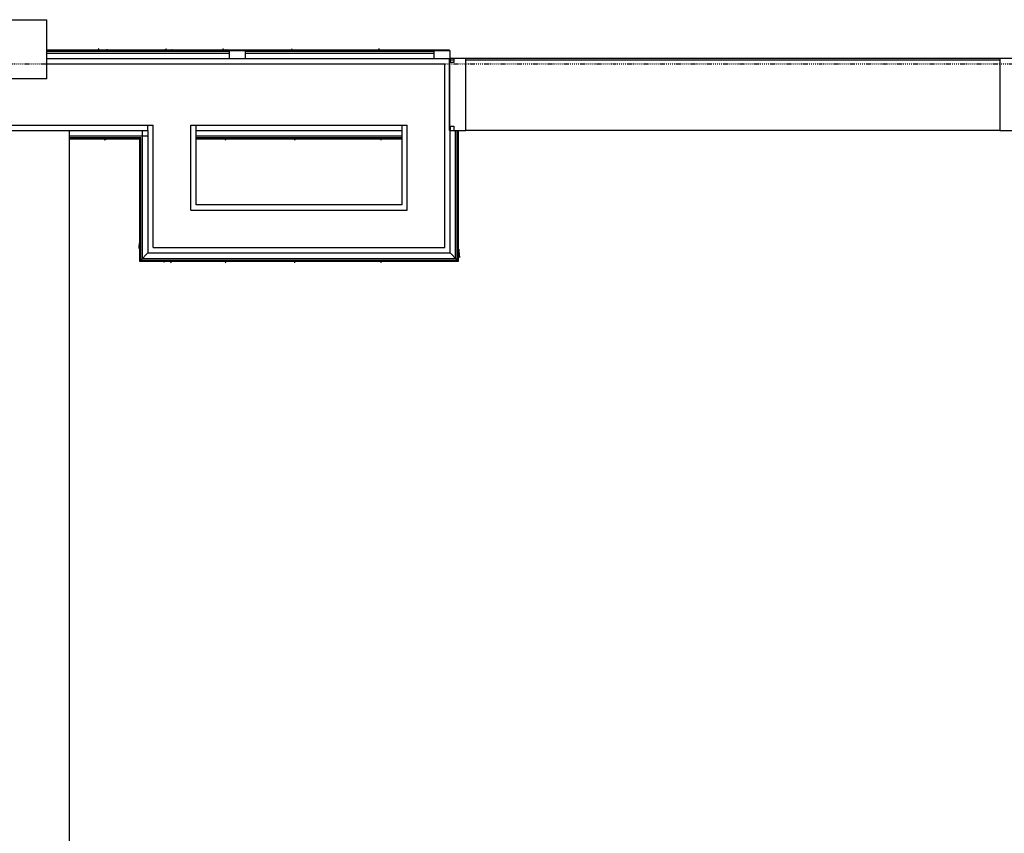
# Model space of a CAD drawing. Extents: x -15746 to 131130, y -6860 to 47381.
# Drawn here: x 114077 to 116487, y 11706 to 13698 of the extents above; entities that cross this region are included whole.
import ezdxf

# ---------------------------------------------------------------- set-up
doc = ezdxf.new("R2010")
doc.units = 0
doc.linetypes.add('X-2933-F$0$EDG-1DOT-2', pattern=[5, 2, -1.4, 0.2, -1.4])
for name, color, linetype in [('X-2933-F$0$A-DOOR-FRAM-3', 11, 'CONTINUOUS'), ('X-2933-F$0$A-FLOR', 11, 'CONTINUOUS'), ('X-2933-F$0$A-WALL', 8, 'CONTINUOUS'), ('X-2933-F$0$A-WALL-3', 8, 'CONTINUOUS'), ('X-2933-F$0$A-WALL-4', 8, 'CONTINUOUS'), ('X-2933-F$0$A-WALL-PATT-3', 8, 'CONTINUOUS'), ('X-2933-F$0$I-WALL-3', 8, 'CONTINUOUS'), ('X-2933-F$0$Q-CASE-3', 11, 'CONTINUOUS'), ('X-2933-F$0$S-GRID-1', 133, 'X-2933-F$0$EDG-1DOT-2'), ('X-XREF', 7, 'CONTINUOUS')]:
    doc.layers.add(name, color=color, linetype=linetype)

# ---------------------------------------------------------------- blocks, each defined once
blk = doc.blocks.new('X-2933-F')
at = {"layer": 'X-2933-F$0$A-DOOR-FRAM-3'}
for p, q in [((-13603, 16506.2), (-13603, 16476.2)), ((-13427, 16476.2), (-13427, 16506.2)), ((-13603, 16476.2), (-13427, 16476.2)), ((-13603, 15169.2), (-13603, 15139.2)), ((-13427, 15169.2), (-13603, 15169.2)), ((-13427, 15139.2), (-13427, 15169.2)), ((-13603, 15139.2), (-13593, 15139.2)), ((-13593, 15139.2), (-13593, 15129.2)), ((-13437, 15129.2), (-13437, 15139.2)), ((-13437, 15139.2), (-13427, 15139.2)), ((-13593, 15129.2), (-13437, 15129.2))]:
    blk.add_line(p, q, dxfattribs=at)
at = {"layer": 'X-2933-F$0$A-FLOR'}
for p, q in [((-13603, 16476.2), (-13603, 15169.2)), ((-13600, 15169.2), (-13600, 16476.2)), ((-13427, 16476.2), (-13427, 15169.2)), ((-13603, 15139.2), (-13603, 15130.5)), ((-13600, 15130.3), (-13600, 15139.2)), ((-13603, 15130.5), (-13593, 15130.5)), ((-13593, 15130.3), (-13600, 15130.3)), ((-13437, 15130.5), (-13427, 15130.5))]:
    blk.add_line(p, q, dxfattribs=at)
at = {"layer": 'X-2933-F$0$A-WALL'}
for p, q in [((-13590, 14143.8), (-13590, 15117.5)), ((-13140, 15117.5), (-13590, 15117.5)), ((-13140, 14403.9), (-13140, 15117.5)), ((-13440, 14508.9), (-13440, 15025.5)), ((-13232, 15025.5), (-13440, 15025.5)), ((-13232, 14495.9), (-13232, 15025.5)), ((-13440, 15012.5), (-13427, 15012.5)), ((-13427, 14508.9), (-13440, 14508.9)), ((-13440, 14495.9), (-13440, 14508.9)), ((-13232, 14495.9), (-13440, 14495.9)), ((-13140, 14403.9), (-13440, 14403.9)), ((-13440, 12361.4), (-13440, 14403.9)), ((-13427, 14390.9), (-13440, 14390.9))]:
    blk.add_line(p, q, dxfattribs=at)
at = {"layer": 'X-2933-F$0$A-WALL-3'}
for p, q in [((-13603, 15130.3), (-13622, 15130.3)), ((-13622, 15130.3), (-13622, 15090.3)), ((-13603, 14143.8), (-13603, 15130.3)), ((-13427, 15129.2), (-13603, 15129.2)), ((-13622, 15090.3), (-13603, 15090.3)), ((-13427, 14508.9), (-13427, 15012.5)), ((-13603, 14630), (-13622, 14630)), ((-13622, 14630), (-13622, 14590)), ((-13622, 14590), (-13603, 14590)), ((-13427, 13890.8), (-13427, 14390.9))]:
    blk.add_line(p, q, dxfattribs=at)
at = {"layer": 'X-2933-F$0$A-WALL-4'}
for p, q in [((-13106.5, 15150.9), (-13427, 15150.9)), ((-13109.4, 15148), (-13427, 15148)), ((-13113.6, 15143.9), (-13427, 15143.9)), ((-13427, 15130.5), (-13427, 15139.2)), ((-13127, 15130.5), (-13109.4, 15148)), ((-13113.6, 14377.6), (-13113.6, 15143.9)), ((-13109.4, 15148), (-13107.6, 15149.9)), ((-13107.6, 15149.9), (-13109.4, 15148)), ((-13109.4, 14373.4), (-13109.4, 15148)), ((-13107.6, 15149.9), (-13106.7, 15150.8)), ((-13106.7, 15150.8), (-13107.6, 15149.9)), ((-13106.5, 14370.5), (-13106.5, 15150.9)), ((-13623.5, 15129.2), (-13623.5, 14143.8)), ((-13622.4, 15129.2), (-13623.5, 15129.2)), ((-13620.6, 14630), (-13620.6, 15090.3)), ((-13616.4, 14630), (-13616.4, 15090.3)), ((-13413.6, 14508.9), (-13413.6, 15012.5)), ((-13409.4, 14508.9), (-13409.4, 15012.5)), ((-13406.5, 14508.9), (-13406.5, 15012.5)), ((-13620.6, 14143.8), (-13620.6, 14590)), ((-13616.4, 14143.8), (-13616.4, 14590)), ((-13413.6, 14198.9), (-13413.6, 14390.9)), ((-13109.4, 14373.4), (-13127, 14390.9)), ((-13113.6, 14377.6), (-13427, 14377.6)), ((-13109.4, 14373.4), (-13409.4, 14373.4)), ((-13409.4, 14198.9), (-13409.4, 14373.4)), ((-13409.4, 14370.5), (-13106.5, 14370.5)), ((-13406.5, 14198.9), (-13406.5, 14373.4)), ((-13107.6, 14371.5), (-13109.4, 14373.4)), ((-13109.4, 14373.4), (-13107.6, 14371.5)), ((-13106.7, 14370.6), (-13107.6, 14371.5)), ((-13107.6, 14371.5), (-13106.7, 14370.6))]:
    blk.add_line(p, q, dxfattribs=at)
at = {"layer": 'X-2933-F$0$A-WALL-PATT-3'}
for p, q in [((-13135.4, 15152.6), (-13136.2, 15152.6)), ((-13134.7, 15152.6), (-13135.4, 15152.6)), ((-13134, 15152.7), (-13134.7, 15152.6)), ((-13133.3, 15152.7), (-13134, 15152.7)), ((-13132.6, 15152.7), (-13133.3, 15152.7)), ((-13131.9, 15152.7), (-13132.6, 15152.7)), ((-13131.2, 15152.7), (-13131.9, 15152.7)), ((-13130.4, 15152.8), (-13131.2, 15152.7)), ((-13129.7, 15152.8), (-13130.4, 15152.8)), ((-13129, 15152.9), (-13129.7, 15152.8)), ((-13128.3, 15152.9), (-13129, 15152.9)), ((-13127.6, 15152.9), (-13128.3, 15152.9)), ((-13126.9, 15153), (-13127.6, 15152.9)), ((-13126.1, 15153.1), (-13126.9, 15153)), ((-13125.4, 15153.1), (-13126.1, 15153.1)), ((-13124.7, 15153.2), (-13125.4, 15153.1)), ((-13124, 15153.3), (-13124.7, 15153.2)), ((-13123.3, 15153.3), (-13124, 15153.3)), ((-13122.6, 15153.4), (-13123.3, 15153.3)), ((-13121.9, 15153.5), (-13122.6, 15153.4)), ((-13121.1, 15153.6), (-13121.9, 15153.5)), ((-13120.4, 15153.6), (-13121.1, 15153.6)), ((-13119.7, 15153.7), (-13120.4, 15153.6)), ((-13119, 15153.8), (-13119.7, 15153.7)), ((-13118.3, 15153.9), (-13119, 15153.8)), ((-13117.6, 15154), (-13118.3, 15153.9)), ((-13116.8, 15154.1), (-13117.6, 15154)), ((-13116.1, 15154.3), (-13116.8, 15154.1)), ((-13115.7, 15154.4), (-13116.2, 15154.2)), ((-13626.9, 14956.5), (-13626.3, 14956.2)), ((-13626.3, 14956.2), (-13625.8, 14955.9)), ((-13625.8, 14955.9), (-13625.4, 14955.6)), ((-13625.4, 14955.6), (-13625.2, 14955.3)), ((-13623.8, 14962.8), (-13624.4, 14962.5)), ((-13622.9, 14963.1), (-13623.8, 14962.8)), ((-13621.5, 14963.4), (-13622.9, 14963.1)), ((-13407.4, 14953.7), (-13408.5, 14953.4)), ((-13406.5, 14954), (-13407.4, 14953.7)), ((-13405.9, 14954.3), (-13406.5, 14954)), ((-13405.5, 14954.7), (-13405.9, 14954.3)), ((-13404.7, 14961.9), (-13404.4, 14961.6)), ((-13404.4, 14961.6), (-13403.9, 14961.3)), ((-13403.9, 14961.3), (-13403.1, 14961)), ((-13107.4, 14953.7), (-13108.5, 14953.4)), ((-13106.5, 14954), (-13107.4, 14953.7)), ((-13105.9, 14954.3), (-13106.5, 14954)), ((-13105.5, 14954.6), (-13105.9, 14954.3)), ((-13104.7, 14961.8), (-13104.4, 14961.5)), ((-13104.4, 14961.5), (-13103.9, 14961.2)), ((-13103.9, 14961.2), (-13103.1, 14960.9)), ((-13624.3, 14752.1), (-13624.5, 14751.8)), ((-13623.8, 14752.4), (-13624.3, 14752.1)), ((-13623.2, 14752.7), (-13623.8, 14752.4)), ((-13622.5, 14753), (-13623.2, 14752.7)), ((-13621.5, 14753.4), (-13622.5, 14753)), ((-13404.8, 14751.1), (-13404.6, 14750.8)), ((-13404.6, 14750.8), (-13404.4, 14750.5)), ((-13404.4, 14750.5), (-13404.1, 14750.2)), ((-13404.1, 14750.2), (-13403.6, 14749.8)), ((-13403.6, 14749.8), (-13403.1, 14749.5)), ((-13104.8, 14751), (-13104.6, 14750.7)), ((-13104.6, 14750.7), (-13104.4, 14750.4)), ((-13104.4, 14750.4), (-13104.1, 14750.1)), ((-13104.1, 14750.1), (-13103.6, 14749.8)), ((-13103.6, 14749.8), (-13103.1, 14749.5)), ((-13626.9, 14743.5), (-13625.9, 14743.2)), ((-13625.9, 14743.2), (-13625.4, 14742.9)), ((-13406.8, 14742), (-13408.5, 14741.7)), ((-13405.7, 14742.3), (-13406.8, 14742)), ((-13106.8, 14741.9), (-13108.5, 14741.6)), ((-13105.7, 14742.2), (-13106.8, 14741.9)), ((-13624.3, 14582.1), (-13624.6, 14581.8)), ((-13623.7, 14582.4), (-13624.3, 14582.1)), ((-13622.7, 14582.7), (-13623.7, 14582.4)), ((-13621.5, 14583), (-13622.7, 14582.7)), ((-13404.8, 14581.5), (-13404.6, 14581.2)), ((-13404.6, 14581.2), (-13404.3, 14580.9)), ((-13404.3, 14580.9), (-13403.8, 14580.6)), ((-13403.8, 14580.6), (-13403.1, 14580.3)), ((-13104.8, 14581.4), (-13104.6, 14581.2)), ((-13104.6, 14581.2), (-13104.3, 14580.9)), ((-13104.3, 14580.9), (-13103.8, 14580.6)), ((-13103.8, 14580.6), (-13103.1, 14580.3)), ((-13626.9, 14575.3), (-13626.4, 14575)), ((-13626.4, 14575), (-13625.9, 14574.7)), ((-13625.9, 14574.7), (-13625.6, 14574.4)), ((-13625.6, 14574.4), (-13625.4, 14574.1)), ((-13625.4, 14574.1), (-13625.2, 14573.7)), ((-13407.5, 14571.8), (-13408.5, 14571.5)), ((-13406.8, 14572.1), (-13407.5, 14571.8)), ((-13406.2, 14572.4), (-13406.8, 14572.1)), ((-13405.7, 14572.7), (-13406.2, 14572.4)), ((-13405.5, 14573.1), (-13405.7, 14572.7)), ((-13107.5, 14571.7), (-13108.5, 14571.4)), ((-13106.8, 14572), (-13107.5, 14571.7)), ((-13106.2, 14572.3), (-13106.8, 14572)), ((-13105.7, 14572.7), (-13106.2, 14572.3)), ((-13105.5, 14573), (-13105.7, 14572.7)), ((-13626.6, 14436.2), (-13626.9, 14436.6)), ((-13626.4, 14435.9), (-13626.6, 14436.2)), ((-13626.2, 14435.5), (-13626.4, 14435.9)), ((-13626, 14435.2), (-13626.2, 14435.5)), ((-13625.8, 14434.8), (-13626, 14435.2)), ((-13624.5, 14449.4), (-13624.6, 14449)), ((-13624.3, 14449.7), (-13624.5, 14449.4)), ((-13623.9, 14450), (-13624.3, 14449.7)), ((-13623.5, 14450.3), (-13623.9, 14450)), ((-13622.9, 14450.7), (-13623.5, 14450.3)), ((-13622.3, 14451), (-13622.9, 14450.7)), ((-13621.5, 14451.3), (-13622.3, 14451)), ((-13104.8, 14448.6), (-13104.8, 14448.2)), ((-13104.8, 14448.2), (-13104.6, 14447.9)), ((-13104.6, 14447.9), (-13104.5, 14447.6)), ((-13104.5, 14447.6), (-13104.2, 14447.3)), ((-13104.2, 14447.3), (-13103.9, 14446.9)), ((-13103.9, 14446.9), (-13103.5, 14446.6)), ((-13103.5, 14446.6), (-13103.1, 14446.3)), ((-13625.7, 14434.5), (-13625.8, 14434.8)), ((-13625.5, 14434.1), (-13625.7, 14434.5)), ((-13625.4, 14433.8), (-13625.5, 14434.1)), ((-13625.3, 14433.4), (-13625.4, 14433.8)), ((-13625.3, 14433.1), (-13625.3, 14433.4)), ((-13625.2, 14432.7), (-13625.3, 14433.1)), ((-13625.2, 14432.4), (-13625.2, 14432.7)), ((-13108.5, 14427.2), (-13108, 14427.6)), ((-13108, 14427.6), (-13107.6, 14427.9)), ((-13107.6, 14427.9), (-13107.2, 14428.3)), ((-13107.2, 14428.3), (-13106.9, 14428.6)), ((-13106.9, 14428.6), (-13106.6, 14429)), ((-13106.6, 14429), (-13106.3, 14429.3)), ((-13106.3, 14429.3), (-13106, 14429.7)), ((-13106, 14429.7), (-13105.8, 14430)), ((-13105.8, 14430), (-13105.7, 14430.4)), ((-13105.7, 14430.4), (-13105.5, 14430.7)), ((-13105.5, 14430.7), (-13105.4, 14431.1)), ((-13105.4, 14431.1), (-13105.4, 14431.4)), ((-13157.7, 14372.2), (-13158.4, 14372.4)), ((-13157, 14372), (-13157.7, 14372.2)), ((-13156.3, 14371.8), (-13157, 14372)), ((-13155.6, 14371.6), (-13156.3, 14371.8)), ((-13154.8, 14371.5), (-13155.6, 14371.6)), ((-13154.1, 14371.3), (-13154.8, 14371.5)), ((-13153.4, 14371.1), (-13154.1, 14371.3)), ((-13152.7, 14371), (-13153.4, 14371.1)), ((-13152, 14370.8), (-13152.7, 14371)), ((-13151.3, 14370.7), (-13152, 14370.8)), ((-13150.6, 14370.5), (-13151.3, 14370.7)), ((-13149.8, 14370.4), (-13150.6, 14370.5)), ((-13149.1, 14370.3), (-13149.8, 14370.4)), ((-13148.4, 14370.2), (-13149.1, 14370.3)), ((-13147.7, 14370.1), (-13148.4, 14370.2)), ((-13147, 14370), (-13147.7, 14370.1)), ((-13146.3, 14369.9), (-13147, 14370)), ((-13145.5, 14369.8), (-13146.3, 14369.9)), ((-13144.8, 14369.7), (-13145.5, 14369.8)), ((-13144.1, 14369.6), (-13144.8, 14369.7)), ((-13143.4, 14369.6), (-13144.1, 14369.6)), ((-13142.7, 14369.5), (-13143.4, 14369.6)), ((-13142, 14369.5), (-13142.7, 14369.5)), ((-13141.3, 14369.4), (-13142, 14369.5)), ((-13140.5, 14369.4), (-13141.3, 14369.4)), ((-13139.8, 14369.4), (-13140.5, 14369.4)), ((-13139.1, 14369.3), (-13139.8, 14369.4)), ((-13138.4, 14369.3), (-13139.1, 14369.3)), ((-13137.7, 14369.3), (-13138.4, 14369.3)), ((-13624.5, 14290.5), (-13624.6, 14290.2)), ((-13624.3, 14290.9), (-13624.5, 14290.5)), ((-13624.2, 14291.2), (-13624.3, 14290.9)), ((-13624, 14291.6), (-13624.2, 14291.2)), ((-13623.7, 14291.9), (-13624, 14291.6)), ((-13623.4, 14292.3), (-13623.7, 14291.9)), ((-13623.1, 14292.6), (-13623.4, 14292.3)), ((-13622.8, 14293), (-13623.1, 14292.6)), ((-13622.4, 14293.3), (-13622.8, 14293)), ((-13622, 14293.7), (-13622.4, 14293.3)), ((-13621.5, 14294), (-13622, 14293.7)), ((-13626.9, 14270.6), (-13626.3, 14270.3)), ((-13626.3, 14270.3), (-13625.9, 14269.9)), ((-13625.9, 14269.9), (-13625.5, 14269.6)), ((-13625.5, 14269.6), (-13625.3, 14269.3)), ((-13625.3, 14269.3), (-13625.2, 14269)), ((-13624.6, 14290.2), (-13624.6, 14289.8)), ((-13407.5, 14267.3), (-13408.5, 14267)), ((-13406.6, 14267.7), (-13407.5, 14267.3)), ((-13406, 14268), (-13406.6, 14267.7)), ((-13405.6, 14268.3), (-13406, 14268)), ((-13405.4, 14268.6), (-13405.6, 14268.3)), ((-13404.8, 14289), (-13404.8, 14288.7)), ((-13404.8, 14288.7), (-13404.7, 14288.3)), ((-13404.7, 14288.3), (-13404.7, 14288)), ((-13404.7, 14288), (-13404.6, 14287.6)), ((-13404.6, 14287.6), (-13404.5, 14287.3)), ((-13404.5, 14287.3), (-13404.3, 14286.9)), ((-13404.3, 14286.9), (-13404.2, 14286.6)), ((-13404.2, 14286.6), (-13404, 14286.2)), ((-13404, 14286.2), (-13403.8, 14285.9)), ((-13403.8, 14285.9), (-13403.6, 14285.5)), ((-13403.6, 14285.5), (-13403.4, 14285.2)), ((-13403.4, 14285.2), (-13403.1, 14284.8))]:
    blk.add_line(p, q, dxfattribs=at)
at = {"layer": 'X-2933-F$0$I-WALL-3'}
for p, q in [((-13127, 15130.5), (-13427, 15130.5)), ((-13427, 15130.5), (-13427, 15129.2)), ((-13127, 14390.9), (-13127, 15130.5)), ((-13427, 15012.5), (-13245, 15012.5)), ((-13245, 15012.5), (-13245, 14508.9)), ((-13245, 14508.9), (-13427, 14508.9)), ((-13427, 14390.9), (-13127, 14390.9))]:
    blk.add_line(p, q, dxfattribs=at)
at = {"layer": 'X-2933-F$0$Q-CASE-3'}
for p, q in [((-11277, 14198.9), (-13427, 14198.9)), ((-13698, 12548.8), (-13698, 14143.8)), ((-13553, 14143.8), (-13698, 14143.8)), ((-13553, 14143.8), (-13553, 12548.8))]:
    blk.add_line(p, q, dxfattribs=at)
at = {"layer": 'X-2933-F$0$S-GRID-1'}
blk.add_line((-13590, -14946.1), (-13590, 25200.4), dxfattribs=at)

msp = doc.modelspace()

# ---------------------------------------------------------------- block references
at = {"layer": 'X-XREF', "rotation": 270}
msp.add_blockref('X-2933-F', (100000, 0), dxfattribs=at)

doc.saveas('drawing.dxf')
